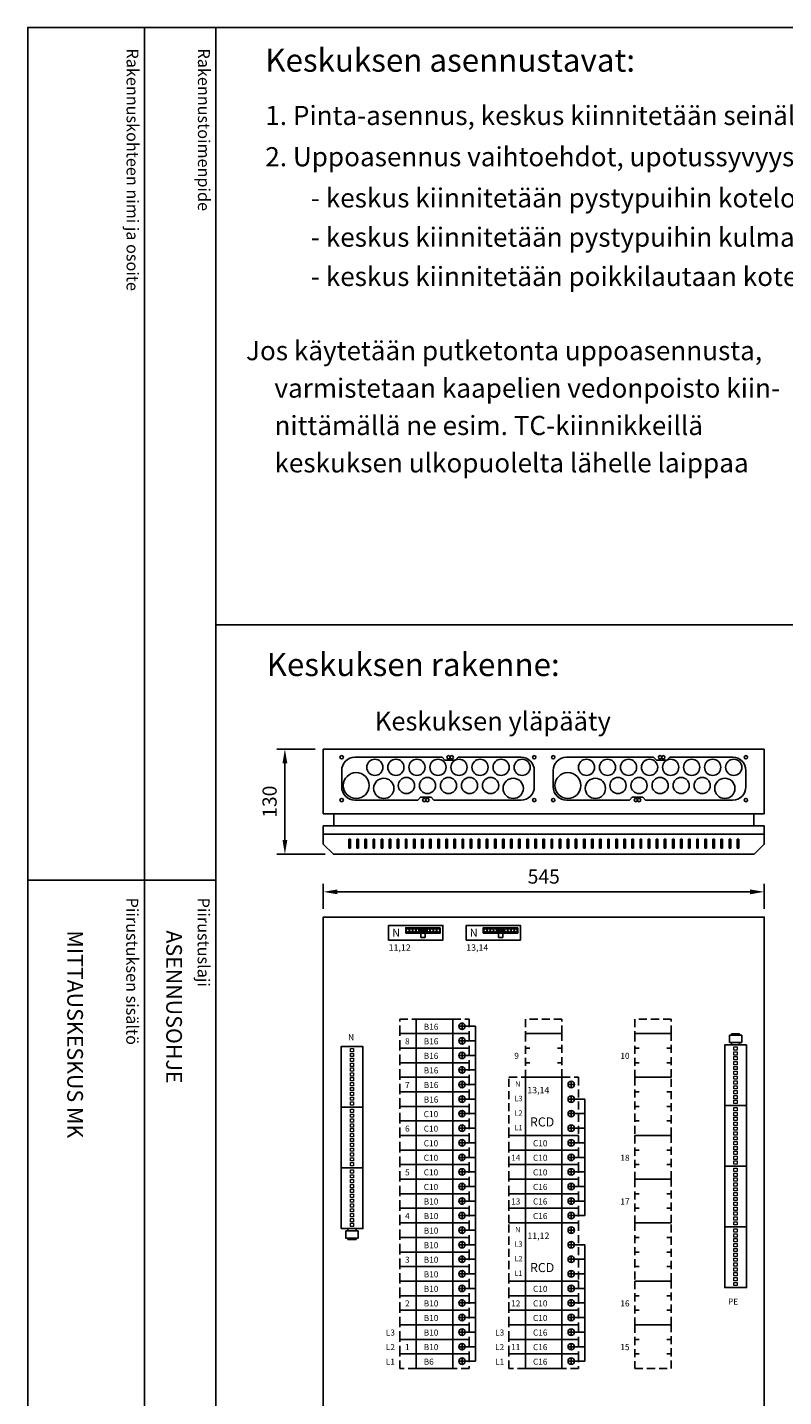
# Model space of a CAD drawing. Extents: x 0 to 7438, y -2516 to 3483.
# Drawn here: x 4996 to 5931, y 1791 to 3483 of the extents above; entities that cross this region are included whole.
import ezdxf

# ---------------------------------------------------------------- set-up
doc = ezdxf.new("R2010")
doc.units = 0
doc.header["$LTSCALE"] = 40
doc.header["$MEASUREMENT"] = 0
doc.linetypes.add('HIDDEN', pattern=[0.375, 0.25, -0.125])
doc.layers.get('0').update_dxf_attribs({"linetype": 'CONTINUOUS'})
doc.layers.get('DEFPOINTS').update_dxf_attribs({"linetype": 'CONTINUOUS'})
for name, color, linetype in [('EHYTV1', 1, 'CONTINUOUS'), ('EHYTV5', 5, 'CONTINUOUS'), ('KATKOV1', 1, 'HIDDEN'), ('TEXT15', 1, 'CONTINUOUS'), ('TEXT25', 3, 'CONTINUOUS'), ('TEXT35', 3, 'CONTINUOUS')]:
    doc.layers.add(name, color=color, linetype=linetype)
doc.styles.add('ROMANS', font='romans')
doc.styles.get("Standard").update_dxf_attribs({"font": 'fiso'})
doc.dimstyles.get("Standard").update_dxf_attribs({"dimtxt": 0.18, "dimasz": 0.18, "dimexe": 0.18, "dimexo": 0.0625, "dimgap": 0.09, "dimtad": 0, "dimtih": 1, "dimtoh": 1, "dimdec": 4, "dimzin": 0, "dimdsep": 46, "dimtxsty": 'Standard', "dimcen": 0.09, "dimadec": 0, "dimazin": 0, "dimtfac": 1, "dimtdec": 4, "dimtofl": 0, "dimtmove": 0, "dimatfit": 3, "dimfxl": 0, "dimtolj": 1, "dimtzin": 0, "dimarcsym": 0})

# ---------------------------------------------------------------- blocks, each defined once
blk = doc.blocks.new('Otsikko_RK')
at = {"layer": 'TEXT35', "style": 'ROMANS'}
for tag, p in [('OSOITE', (13.9, 3435.3)), ('NIMI', (48.9, 3435.3)), ('KOHDE', (83.9, 3435.3)), ('TOIMENPIDE', (171.2, 3435.3)), ('PIIRUSTUS', (48.9, 2367.4)), ('PIIRUSTUSLAJI', (171.2, 2367.4)), ('KOODI', (12.7, 1393.6)), ('PVM', (201, 1313.6)), ('TARKASTAJA', (79.2, 1303.6)), ('TEKI', (117, 1303.6)), ('MUUTOS', (156.9, 1303.6)), ('PIIRUSTUS', (48.9, 496.4)), ('MITTAKAAVA', (165.2, 496.7)), ('LEHTI', (165.2, 234.6)), ('LEHDISTÄ', (165.2, 82.2))]:
    blk.add_attdef(tag, p, '', height=19.4, rotation=270, dxfattribs=at)
blk = doc.blocks.new('*D31')
at = {"layer": 'DEFPOINTS', "color": 0}
for p in [(5906.6, 2415), (5361.6, 2383.8), (5906.6, 2383.8)]:
    blk.add_point(p, dxfattribs=at)
at = {"layer": 'EHYTV1', "color": 0, "lineweight": -2}
for p, q in [((5361.6, 2393.8), (5361.6, 2425)), ((5906.6, 2393.8), (5906.6, 2425)), ((5379.1, 2415), (5889.1, 2415))]:
    blk.add_line(p, q, dxfattribs=at)
at = {"layer": 'EHYTV1', "color": 0}
for points in [[(5379.1, 2417.9), (5379.1, 2412), (5361.6, 2415)], [(5889.1, 2417.9), (5889.1, 2412), (5906.6, 2415)]]:
    blk.add_solid(points, dxfattribs=at)
at = {"layer": 'EHYTV1', "color": 0, "insert": (5634.1, 2433.9), "char_height": 17.5, "attachment_point": 5}
blk.add_mtext('\\A1;545', dxfattribs=at)
blk = doc.blocks.new('*D34')
at = {"layer": 'DEFPOINTS', "color": 0}
for p in [(5361.6, 2591.4), (5314.2, 2461.4), (5374.1, 2461.4)]:
    blk.add_point(p, dxfattribs=at)
at = {"layer": 'EHYTV1', "color": 0, "lineweight": -2}
for p, q in [((5351.6, 2591.4), (5304.2, 2591.4)), ((5314.2, 2573.9), (5314.2, 2478.9)), ((5364.1, 2461.4), (5304.2, 2461.4))]:
    blk.add_line(p, q, dxfattribs=at)
at = {"layer": 'EHYTV1', "color": 0}
for points in [[(5311.3, 2573.9), (5317.2, 2573.9), (5314.2, 2591.4)], [(5311.3, 2478.9), (5317.2, 2478.9), (5314.2, 2461.4)]]:
    blk.add_solid(points, dxfattribs=at)
at = {"layer": 'EHYTV1', "color": 0, "insert": (5295.3, 2526.4), "char_height": 17.5, "attachment_point": 5, "rotation": 90}
blk.add_mtext('\\A1;130', dxfattribs=at)
blk = doc.blocks.new('Johdonsuoja_1-napainen')
at = {"layer": 'EHYTV1'}
for p, q in [((-11.8, 9), (-6.2, 9)), ((-9, 11.8), (-9, 6.2))]:
    blk.add_line(p, q, dxfattribs=at)
blk.add_lwpolyline([(-20.5, 18), (-65.5, 18), (-65.5, 0), (-20.5, 0)], close=True, dxfattribs=at)
blk.add_circle((-9, 9), 4, dxfattribs=at)
at = {"layer": 'KATKOV1'}
for p, q in [((-86, 0), (-86, 18)), ((-86, 18), (-65.5, 18)), ((-20.5, 18), (0, 18)), ((0, 18), (0, 0)), ((0, 0), (-20.5, 0)), ((-65.5, 0), (-86, 0))]:
    blk.add_line(p, q, dxfattribs=at)
blk = doc.blocks.new('KKVB40-30_pysty')
at = {"layer": 'EHYTV1'}
for p, q in [((8.7, 63), (14.3, 63)), ((11.5, 65.8), (11.5, 60.2)), ((8.7, 45), (14.3, 45)), ((11.5, 47.8), (11.5, 42.2)), ((8.7, 27), (14.3, 27)), ((11.5, 29.8), (11.5, 24.2)), ((8.7, 9), (14.3, 9)), ((11.5, 11.8), (11.5, 6.2))]:
    blk.add_line(p, q, dxfattribs=at)
blk.add_lwpolyline([(0, 72), (-45, 72), (-45, 0), (0, 0)], close=True, dxfattribs=at)
for centre in [(11.5, 63), (11.5, 45), (11.5, 27), (11.5, 9)]:
    blk.add_circle(centre, 4, dxfattribs=at)
at = {"layer": 'KATKOV1'}
for p, q in [((-65.5, 0), (-65.5, 72)), ((-65.5, 72), (-45, 72)), ((0, 72), (20.5, 72)), ((20.5, 72), (20.5, 0)), ((20.5, 0), (0, 0)), ((-45, 0), (-65.5, 0))]:
    blk.add_line(p, q, dxfattribs=at)
at = {"layer": 'EHYTV1', "style": 'ROMANS'}
for s, height, p in [('N', 6.67, (-57.9, 60.4)), ('L3', 6.67, (-58.7, 42.4)), ('L2', 6.67, (-58.7, 24.4)), ('RCD', 11.21, (-39.5, 11.2)), ('L1', 6.67, (-58.7, 6.4))]:
    blk.add_text(s, height=height, dxfattribs=at).set_placement(p)
blk = doc.blocks.new('riviliitin_wago')
blk.add_lwpolyline([(0, 27), (75, 27), (75, 0), (0, 0)], close=True)
at = {"lineweight": 15}
for points in [[(2.5, 15.5), (6.5, 15.5), (6.5, 11.5), (2.5, 11.5)], [(8.5, 15.5), (12.5, 15.5), (12.5, 11.5), (8.5, 11.5)], [(14.5, 15.5), (18.5, 15.5), (18.5, 11.5), (14.5, 11.5)], [(20.5, 15.5), (24.5, 15.5), (24.5, 11.5), (20.5, 11.5)], [(26.5, 15.5), (30.5, 15.5), (30.5, 11.5), (26.5, 11.5)], [(32.5, 15.5), (36.5, 15.5), (36.5, 11.5), (32.5, 11.5)], [(38.5, 15.5), (42.5, 15.5), (42.5, 11.5), (38.5, 11.5)], [(44.5, 15.5), (48.5, 15.5), (48.5, 11.5), (44.5, 11.5)], [(50.5, 15.5), (54.5, 15.5), (54.5, 11.5), (50.5, 11.5)], [(56.5, 15.5), (60.5, 15.5), (60.5, 11.5), (56.5, 11.5)], [(62.5, 15.5), (66.5, 15.5), (66.5, 11.5), (62.5, 11.5)], [(68.5, 15.5), (72.5, 15.5), (72.5, 11.5), (68.5, 11.5)]]:
    blk.add_lwpolyline(points, close=True, dxfattribs=at)

msp = doc.modelspace()

# ---------------------------------------------------------------- linework, layer by layer
at = {"layer": 'EHYTV1'}
for p, q in [((5140.7, 3483.5), (5140.7, 1062)), ((5228.9, 3483.5), (5228.9, 0)), ((5229.3, 2745.1), (6313.4, 2745.1)), ((5395.1, 2480.1), (5393.1, 2480.1)), ((5393.1, 2480.1), (5393.1, 2468.9)), ((5395.1, 2468.9), (5395.1, 2480.1)), ((5405.1, 2480.1), (5403.1, 2480.1)), ((5403.1, 2480.1), (5403.1, 2468.9)), ((5405.1, 2468.9), (5405.1, 2480.1)), ((5415.1, 2480.1), (5413.1, 2480.1)), ((5413.1, 2480.1), (5413.1, 2468.9)), ((5415.1, 2468.9), (5415.1, 2480.1)), ((5425.1, 2480.1), (5423.1, 2480.1)), ((5423.1, 2480.1), (5423.1, 2468.9)), ((5425.1, 2468.9), (5425.1, 2480.1)), ((5435.1, 2480.1), (5433.1, 2480.1)), ((5433.1, 2480.1), (5433.1, 2468.9)), ((5435.1, 2468.9), (5435.1, 2480.1)), ((5445.1, 2480.1), (5443.1, 2480.1)), ((5443.1, 2480.1), (5443.1, 2468.9)), ((5445.1, 2468.9), (5445.1, 2480.1)), ((5455.1, 2480.1), (5453.1, 2480.1)), ((5453.1, 2480.1), (5453.1, 2468.9)), ((5455.1, 2468.9), (5455.1, 2480.1)), ((5465.1, 2480.1), (5463.1, 2480.1)), ((5463.1, 2480.1), (5463.1, 2468.9)), ((5465.1, 2468.9), (5465.1, 2480.1)), ((5475.1, 2480.1), (5473.1, 2480.1)), ((5473.1, 2480.1), (5473.1, 2468.9)), ((5475.1, 2468.9), (5475.1, 2480.1)), ((5483.1, 2480.1), (5483.1, 2468.9)), ((5485.1, 2480.1), (5483.1, 2480.1)), ((5485.1, 2468.9), (5485.1, 2480.1)), ((5495.1, 2480.1), (5493.1, 2480.1)), ((5493.1, 2480.1), (5493.1, 2468.9)), ((5495.1, 2468.9), (5495.1, 2480.1)), ((5505.1, 2480.1), (5503.1, 2480.1)), ((5503.1, 2480.1), (5503.1, 2468.9)), ((5505.1, 2468.9), (5505.1, 2480.1)), ((5515.1, 2480.1), (5513.1, 2480.1)), ((5513.1, 2480.1), (5513.1, 2468.9)), ((5515.1, 2468.9), (5515.1, 2480.1)), ((5525.1, 2480.1), (5523.1, 2480.1)), ((5523.1, 2480.1), (5523.1, 2468.9)), ((5525.1, 2468.9), (5525.1, 2480.1)), ((5535.1, 2480.1), (5533.1, 2480.1)), ((5533.1, 2480.1), (5533.1, 2468.9)), ((5535.1, 2468.9), (5535.1, 2480.1)), ((5545.1, 2480.1), (5543.1, 2480.1)), ((5543.1, 2480.1), (5543.1, 2468.9)), ((5545.1, 2468.9), (5545.1, 2480.1)), ((5555.1, 2480.1), (5553.1, 2480.1)), ((5553.1, 2480.1), (5553.1, 2468.9)), ((5555.1, 2468.9), (5555.1, 2480.1)), ((5565.1, 2480.1), (5563.1, 2480.1)), ((5563.1, 2480.1), (5563.1, 2468.9)), ((5565.1, 2468.9), (5565.1, 2480.1)), ((5575.1, 2480.1), (5573.1, 2480.1)), ((5573.1, 2480.1), (5573.1, 2468.9)), ((5575.1, 2468.9), (5575.1, 2480.1)), ((5585.1, 2480.1), (5583.1, 2480.1)), ((5583.1, 2480.1), (5583.1, 2468.9)), ((5585.1, 2468.9), (5585.1, 2480.1)), ((5595.1, 2480.1), (5593.1, 2480.1)), ((5593.1, 2480.1), (5593.1, 2468.9)), ((5595.1, 2468.9), (5595.1, 2480.1)), ((5605.1, 2480.1), (5603.1, 2480.1)), ((5603.1, 2480.1), (5603.1, 2468.9)), ((5605.1, 2468.9), (5605.1, 2480.1)), ((5613.1, 2480.1), (5613.1, 2468.9)), ((5615.1, 2480.1), (5613.1, 2480.1)), ((5615.1, 2468.9), (5615.1, 2480.1)), ((5625.1, 2480.1), (5623.1, 2480.1)), ((5623.1, 2480.1), (5623.1, 2468.9)), ((5625.1, 2468.9), (5625.1, 2480.1)), ((5635.1, 2480.1), (5633.1, 2480.1)), ((5633.1, 2480.1), (5633.1, 2468.9)), ((5635.1, 2468.9), (5635.1, 2480.1)), ((5645.1, 2480.1), (5643.1, 2480.1)), ((5643.1, 2480.1), (5643.1, 2468.9)), ((5645.1, 2468.9), (5645.1, 2480.1)), ((5655.1, 2480.1), (5653.1, 2480.1)), ((5653.1, 2480.1), (5653.1, 2468.9)), ((5655.1, 2468.9), (5655.1, 2480.1)), ((5665.1, 2480.1), (5663.1, 2480.1)), ((5663.1, 2480.1), (5663.1, 2468.9)), ((5665.1, 2468.9), (5665.1, 2480.1)), ((5675.1, 2480.1), (5673.1, 2480.1)), ((5673.1, 2480.1), (5673.1, 2468.9)), ((5675.1, 2468.9), (5675.1, 2480.1)), ((5685.1, 2480.1), (5683.1, 2480.1)), ((5683.1, 2480.1), (5683.1, 2468.9)), ((5685.1, 2468.9), (5685.1, 2480.1)), ((5695.1, 2480.1), (5693.1, 2480.1)), ((5693.1, 2480.1), (5693.1, 2468.9)), ((5695.1, 2468.9), (5695.1, 2480.1)), ((5705.1, 2480.1), (5703.1, 2480.1)), ((5703.1, 2480.1), (5703.1, 2468.9)), ((5705.1, 2468.9), (5705.1, 2480.1)), ((5715.1, 2480.1), (5713.1, 2480.1)), ((5713.1, 2480.1), (5713.1, 2468.9)), ((5715.1, 2468.9), (5715.1, 2480.1)), ((5725.1, 2480.1), (5723.1, 2480.1)), ((5723.1, 2480.1), (5723.1, 2468.9)), ((5725.1, 2468.9), (5725.1, 2480.1)), ((5735.1, 2480.1), (5733.1, 2480.1)), ((5733.1, 2480.1), (5733.1, 2468.9)), ((5735.1, 2468.9), (5735.1, 2480.1)), ((5745.1, 2480.1), (5743.1, 2480.1)), ((5743.1, 2480.1), (5743.1, 2468.9)), ((5745.1, 2468.9), (5745.1, 2480.1)), ((5755.1, 2480.1), (5753.1, 2480.1)), ((5753.1, 2480.1), (5753.1, 2468.9)), ((5755.1, 2468.9), (5755.1, 2480.1)), ((5765.1, 2480.1), (5763.1, 2480.1)), ((5763.1, 2480.1), (5763.1, 2468.9)), ((5765.1, 2468.9), (5765.1, 2480.1)), ((5775.1, 2480.1), (5773.1, 2480.1)), ((5773.1, 2480.1), (5773.1, 2468.9)), ((5775.1, 2468.9), (5775.1, 2480.1)), ((5785.1, 2480.1), (5783.1, 2480.1)), ((5783.1, 2480.1), (5783.1, 2468.9)), ((5785.1, 2468.9), (5785.1, 2480.1)), ((5795.1, 2480.1), (5793.1, 2480.1)), ((5793.1, 2480.1), (5793.1, 2468.9)), ((5795.1, 2468.9), (5795.1, 2480.1)), ((5803.1, 2480.1), (5803.1, 2468.9)), ((5805.1, 2480.1), (5803.1, 2480.1)), ((5805.1, 2468.9), (5805.1, 2480.1)), ((5815.1, 2480.1), (5813.1, 2480.1)), ((5813.1, 2480.1), (5813.1, 2468.9)), ((5815.1, 2468.9), (5815.1, 2480.1)), ((5825.1, 2480.1), (5823.1, 2480.1)), ((5823.1, 2480.1), (5823.1, 2468.9)), ((5825.1, 2468.9), (5825.1, 2480.1)), ((5835.1, 2480.1), (5833.1, 2480.1)), ((5833.1, 2480.1), (5833.1, 2468.9)), ((5835.1, 2468.9), (5835.1, 2480.1)), ((5845.1, 2480.1), (5843.1, 2480.1)), ((5843.1, 2480.1), (5843.1, 2468.9)), ((5845.1, 2468.9), (5845.1, 2480.1)), ((5855.1, 2480.1), (5853.1, 2480.1)), ((5853.1, 2480.1), (5853.1, 2468.9)), ((5855.1, 2468.9), (5855.1, 2480.1)), ((5865.1, 2480.1), (5863.1, 2480.1)), ((5863.1, 2480.1), (5863.1, 2468.9)), ((5865.1, 2468.9), (5865.1, 2480.1)), ((5875.1, 2480.1), (5873.1, 2480.1)), ((5873.1, 2480.1), (5873.1, 2468.9)), ((5875.1, 2468.9), (5875.1, 2480.1)), ((5393.1, 2468.9), (5395.1, 2468.9)), ((5403.1, 2468.9), (5405.1, 2468.9)), ((5413.1, 2468.9), (5415.1, 2468.9)), ((5423.1, 2468.9), (5425.1, 2468.9)), ((5433.1, 2468.9), (5435.1, 2468.9)), ((5443.1, 2468.9), (5445.1, 2468.9)), ((5453.1, 2468.9), (5455.1, 2468.9)), ((5463.1, 2468.9), (5465.1, 2468.9)), ((5473.1, 2468.9), (5475.1, 2468.9)), ((5483.1, 2468.9), (5485.1, 2468.9)), ((5493.1, 2468.9), (5495.1, 2468.9)), ((5503.1, 2468.9), (5505.1, 2468.9)), ((5513.1, 2468.9), (5515.1, 2468.9)), ((5523.1, 2468.9), (5525.1, 2468.9)), ((5533.1, 2468.9), (5535.1, 2468.9)), ((5543.1, 2468.9), (5545.1, 2468.9)), ((5553.1, 2468.9), (5555.1, 2468.9)), ((5563.1, 2468.9), (5565.1, 2468.9)), ((5573.1, 2468.9), (5575.1, 2468.9)), ((5583.1, 2468.9), (5585.1, 2468.9)), ((5593.1, 2468.9), (5595.1, 2468.9)), ((5603.1, 2468.9), (5605.1, 2468.9)), ((5613.1, 2468.9), (5615.1, 2468.9)), ((5623.1, 2468.9), (5625.1, 2468.9)), ((5633.1, 2468.9), (5635.1, 2468.9)), ((5643.1, 2468.9), (5645.1, 2468.9)), ((5653.1, 2468.9), (5655.1, 2468.9)), ((5663.1, 2468.9), (5665.1, 2468.9)), ((5673.1, 2468.9), (5675.1, 2468.9)), ((5683.1, 2468.9), (5685.1, 2468.9)), ((5693.1, 2468.9), (5695.1, 2468.9)), ((5703.1, 2468.9), (5705.1, 2468.9)), ((5713.1, 2468.9), (5715.1, 2468.9)), ((5723.1, 2468.9), (5725.1, 2468.9)), ((5733.1, 2468.9), (5735.1, 2468.9)), ((5743.1, 2468.9), (5745.1, 2468.9)), ((5753.1, 2468.9), (5755.1, 2468.9)), ((5763.1, 2468.9), (5765.1, 2468.9)), ((5773.1, 2468.9), (5775.1, 2468.9)), ((5783.1, 2468.9), (5785.1, 2468.9)), ((5793.1, 2468.9), (5795.1, 2468.9)), ((5803.1, 2468.9), (5805.1, 2468.9)), ((5813.1, 2468.9), (5815.1, 2468.9)), ((5823.1, 2468.9), (5825.1, 2468.9)), ((5833.1, 2468.9), (5835.1, 2468.9)), ((5843.1, 2468.9), (5845.1, 2468.9)), ((5853.1, 2468.9), (5855.1, 2468.9)), ((5863.1, 2468.9), (5865.1, 2468.9)), ((5873.1, 2468.9), (5875.1, 2468.9)), ((4996, 2429.4), (5228.5, 2429.4)), ((5537.1, 2248.8), (5549.7, 2248.8)), ((5537.1, 2248.8), (5549.7, 2248.8)), ((5549.7, 1834.8), (5549.7, 2248.8)), ((5866.2, 2239.4), (5866.2, 2237.8)), ((5866.2, 2239.4), (5876.2, 2239.4)), ((5876.2, 2239.4), (5876.2, 2237.8)), ((5537.1, 2230.8), (5549.7, 2230.8)), ((5878.7, 2225.8), (5863.7, 2225.8)), ((5863.7, 2225.8), (5878.7, 2225.8)), ((5866.2, 2228.8), (5866.2, 2225.8)), ((5876.2, 2228.8), (5876.2, 2225.8)), ((5537.1, 2212.8), (5549.7, 2212.8)), ((5537.1, 2194.8), (5549.7, 2194.8)), ((5537.1, 2176.8), (5549.7, 2176.8)), ((5537.1, 2158.8), (5549.7, 2158.8)), ((5672.1, 2158.8), (5684.7, 2158.8)), ((5684.7, 2014.8), (5684.7, 2158.8)), ((5537.1, 2140.8), (5549.7, 2140.8)), ((5672.1, 2140.8), (5684.7, 2140.8)), ((5537.1, 2122.8), (5549.7, 2122.8)), ((5672.1, 2122.8), (5684.7, 2122.8)), ((5537.1, 2104.8), (5549.7, 2104.8)), ((5672.1, 2104.8), (5684.7, 2104.8)), ((5537.1, 2086.8), (5549.7, 2086.8)), ((5672.1, 2086.8), (5684.7, 2086.8)), ((5537.1, 2068.8), (5549.7, 2068.8)), ((5672.1, 2068.8), (5684.7, 2068.8)), ((5537.1, 2050.8), (5549.7, 2050.8)), ((5672.1, 2050.8), (5684.7, 2050.8)), ((5857.7, 2000.8), (5857.7, 2056.9)), ((5537.1, 2032.8), (5549.7, 2032.8)), ((5672.1, 2032.8), (5684.7, 2032.8)), ((5537.1, 2014.8), (5549.7, 2014.8)), ((5672.1, 2014.8), (5684.7, 2014.8)), ((5389.6, 1998.8), (5404.6, 1998.8)), ((5404.6, 1998.8), (5389.6, 1998.8)), ((5392.1, 1995.8), (5392.1, 1998.8)), ((5402.1, 1995.8), (5402.1, 1998.8)), ((5392.1, 1985.2), (5392.1, 1986.8)), ((5402.1, 1985.2), (5392.1, 1985.2)), ((5402.1, 1985.2), (5402.1, 1986.8)), ((5537.1, 1996.8), (5549.7, 1996.8)), ((5537.1, 1978.8), (5549.7, 1978.8)), ((5672.1, 1978.8), (5684.7, 1978.8)), ((5684.7, 1834.8), (5684.7, 1978.8)), ((5537.1, 1960.8), (5549.7, 1960.8)), ((5672.1, 1960.8), (5684.7, 1960.8)), ((5537.1, 1942.8), (5549.7, 1942.8)), ((5672.1, 1942.8), (5684.7, 1942.8)), ((5537.1, 1924.8), (5549.7, 1924.8)), ((5672.1, 1924.8), (5684.7, 1924.8)), ((5537.1, 1906.8), (5549.7, 1906.8)), ((5672.1, 1906.8), (5684.7, 1906.8)), ((5537.1, 1888.8), (5549.7, 1888.8)), ((5672.1, 1888.8), (5684.7, 1888.8)), ((5537.1, 1870.8), (5549.7, 1870.8)), ((5672.1, 1870.8), (5684.7, 1870.8)), ((5537.1, 1852.8), (5549.7, 1852.8)), ((5672.1, 1852.8), (5684.7, 1852.8)), ((5537.1, 1834.8), (5549.7, 1834.8)), ((5672.1, 1834.8), (5684.7, 1834.8))]:
    msp.add_line(p, q, dxfattribs=at)
at = {"layer": 'EHYTV1', "linetype": 'Continuous'}
for p, q in [((5482.1, 2369.3), (5482.1, 2358.4)), ((5487.7, 2358.4), (5482.1, 2358.4)), ((5487.7, 2369.3), (5487.7, 2358.4)), ((5578, 2369.3), (5578, 2358.4)), ((5583.6, 2358.4), (5578, 2358.4)), ((5583.6, 2369.3), (5583.6, 2358.4))]:
    msp.add_line(p, q, dxfattribs=at)
at = {"layer": 'EHYTV1'}
for points in [[(7437.8, 3483.5), (7437.8, 0), (4996.4, 0), (4996.4, 3483.5)], [(5863.7, 2237.8), (5863.7, 2228.8), (5878.7, 2228.8), (5878.7, 2237.8)], [(5404.6, 1986.8), (5404.6, 1995.8), (5389.6, 1995.8), (5389.6, 1986.8)]]:
    msp.add_lwpolyline(points, close=True, dxfattribs=at)
for points in [[(5481.9, 2531.9), (5478.4, 2528.4), (5400.6, 2528.4, -0.414214), (5384.4, 2544.6), (5384.4, 2565.1, -0.414214), (5400.6, 2581.4), (5508.4, 2581.4), (5511.9, 2577.9), (5524.9, 2577.9), (5528.4, 2581.4), (5606.1, 2581.4, -0.414214), (5622.4, 2565.1), (5622.4, 2544.6, -0.414214), (5606.1, 2528.4), (5498.4, 2528.4), (5494.9, 2531.9), (5481.9, 2531.9)], [(5743.4, 2531.9), (5739.9, 2528.4), (5662.2, 2528.4, -0.414214), (5645.9, 2544.6), (5645.9, 2565.1, -0.414214), (5662.2, 2581.4), (5769.9, 2581.4), (5773.4, 2577.9), (5786.4, 2577.9), (5789.9, 2581.4), (5867.7, 2581.4, -0.414214), (5883.9, 2565.1), (5883.9, 2544.6, -0.414214), (5867.7, 2528.4), (5759.9, 2528.4), (5756.4, 2531.9), (5743.4, 2531.9)]]:
    msp.add_lwpolyline(points, format="xyb", dxfattribs=at)
at = {"layer": 'EHYTV1', "linetype": 'Continuous'}
for points in [[(5442.4, 2355.4), (5509.4, 2355.4), (5509.4, 2373.4), (5442.4, 2373.4)], [(5484.5, 2370.6), (5463.5, 2370.6), (5463.5, 2364.1), (5484.5, 2364.1)], [(5506.2, 2370.6), (5485.2, 2370.6), (5485.2, 2364.1), (5506.2, 2364.1)], [(5538.3, 2355.4), (5605.3, 2355.4), (5605.3, 2373.4), (5538.3, 2373.4)], [(5580.4, 2370.6), (5559.4, 2370.6), (5559.4, 2364.1), (5580.4, 2364.1)], [(5602, 2370.6), (5581, 2370.6), (5581, 2364.1), (5602, 2364.1)]]:
    msp.add_lwpolyline(points, close=True, dxfattribs=at)
at = {"layer": 'EHYTV1'}
for centre, radius in [((5384.4, 2581.4), 2.1), ((5425.4, 2568.9), 10), ((5451.4, 2568.9), 10), ((5477.4, 2568.9), 10), ((5503.4, 2568.9), 10), ((5516.4, 2581.4), 2), ((5520.4, 2581.4), 2), ((5529.4, 2568.9), 10), ((5555.4, 2568.9), 10), ((5581.4, 2568.9), 10), ((5607.4, 2568.9), 10), ((5622.4, 2581.4), 2.1), ((5645.9, 2581.4), 2.1), ((5686.9, 2568.9), 10), ((5712.9, 2568.9), 10), ((5738.9, 2568.9), 10), ((5764.9, 2568.9), 10), ((5777.9, 2581.4), 2), ((5781.9, 2581.4), 2), ((5790.9, 2568.9), 10), ((5816.9, 2568.9), 10), ((5842.9, 2568.9), 10), ((5868.9, 2568.9), 10), ((5883.9, 2581.4), 2.1), ((5402.4, 2546.4), 16), ((5464.4, 2546.4), 10), ((5490.4, 2546.4), 10), ((5516.4, 2546.4), 10), ((5542.4, 2546.4), 10), ((5568.4, 2546.4), 10), ((5663.9, 2546.4), 16), ((5725.9, 2546.4), 10), ((5751.9, 2546.4), 10), ((5777.9, 2546.4), 10), ((5803.9, 2546.4), 10), ((5829.9, 2546.4), 10), ((5436.4, 2542.9), 12.5), ((5596.4, 2542.9), 12.5), ((5697.9, 2542.9), 12.5), ((5857.9, 2542.9), 12.5), ((5384.4, 2528.4), 2.1), ((5486.4, 2528.4), 2), ((5490.4, 2528.4), 2), ((5622.4, 2528.4), 2), ((5645.9, 2528.4), 2.1), ((5747.9, 2528.4), 2), ((5751.9, 2528.4), 2), ((5883.9, 2528.4), 2)]:
    msp.add_circle(centre, radius, dxfattribs=at)
at = {"layer": 'EHYTV1', "linetype": 'Continuous'}
for centre in [(5466.1, 2367.3), (5470.1, 2367.3), (5474.1, 2367.3), (5478.1, 2367.3), (5482.1, 2367.3), (5487.7, 2367.3), (5491.7, 2367.3), (5495.7, 2367.3), (5499.7, 2367.3), (5503.7, 2367.3), (5562, 2367.3), (5566, 2367.3), (5570, 2367.3), (5574, 2367.3), (5578, 2367.3), (5583.6, 2367.3), (5587.6, 2367.3), (5591.6, 2367.3), (5595.6, 2367.3), (5599.6, 2367.3)]:
    msp.add_circle(centre, 2, dxfattribs=at)
at = {"layer": 'EHYTV5'}
for p, q in [((5906.6, 2591.4), (5361.6, 2591.4)), ((5361.6, 2591.4), (5361.6, 2511.4)), ((5906.6, 2591.4), (5906.6, 2511.4)), ((5906.6, 2511.4), (5361.6, 2511.4)), ((5374.6, 2511.4), (5374.6, 2496.4)), ((5893.6, 2511.4), (5893.6, 2496.4))]:
    msp.add_line(p, q, dxfattribs=at)
at = {"layer": 'EHYTV5', "linetype": 'Continuous'}
for p, q in [((5361.6, 2496.4), (5906.6, 2496.4)), ((5361.6, 2496.4), (5361.6, 2486.4)), ((5906.6, 2486.4), (5906.6, 2496.4))]:
    msp.add_line(p, q, dxfattribs=at)
at = {"layer": 'EHYTV5'}
for points in [[(5361.6, 2473.9), (5361.6, 2486.4), (5906.6, 2486.4), (5906.6, 2473.9), (5894.1, 2461.4), (5374.1, 2461.4)], [(5906.6, 1483.8), (5906.6, 2383.8), (5361.6, 2383.8), (5361.6, 1483.8)]]:
    msp.add_lwpolyline(points, close=True, dxfattribs=at)
at = {"layer": 'KATKOV1'}
for p, q in [((5611.6, 2221.8), (5617, 2221.8)), ((5656.6, 2221.8), (5651.3, 2221.8)), ((5746.6, 2221.8), (5752, 2221.8)), ((5791.6, 2221.8), (5786.3, 2221.8)), ((5611.6, 2203.8), (5617, 2203.8)), ((5656.6, 2203.8), (5651.3, 2203.8)), ((5746.6, 2203.8), (5752, 2203.8)), ((5791.6, 2203.8), (5786.3, 2203.8)), ((5746.6, 2167.8), (5752, 2167.8)), ((5791.6, 2167.8), (5786.3, 2167.8)), ((5746.6, 2149.8), (5752, 2149.8)), ((5791.6, 2149.8), (5786.3, 2149.8)), ((5746.6, 2131.8), (5752, 2131.8)), ((5791.6, 2131.8), (5786.3, 2131.8)), ((5746.6, 2095.8), (5752, 2095.8)), ((5791.6, 2095.8), (5786.3, 2095.8)), ((5746.6, 2077.8), (5752, 2077.8)), ((5791.6, 2077.8), (5786.3, 2077.8)), ((5746.6, 2041.8), (5752, 2041.8)), ((5791.6, 2041.8), (5786.3, 2041.8)), ((5746.6, 2023.8), (5752, 2023.8)), ((5791.6, 2023.8), (5786.3, 2023.8)), ((5746.6, 1987.8), (5752, 1987.8)), ((5791.6, 1987.8), (5786.3, 1987.8)), ((5746.6, 1969.8), (5752, 1969.8)), ((5791.6, 1969.8), (5786.3, 1969.8)), ((5746.6, 1951.8), (5752, 1951.8)), ((5791.6, 1951.8), (5786.3, 1951.8)), ((5746.6, 1915.8), (5752, 1915.8)), ((5791.6, 1915.8), (5786.3, 1915.8)), ((5746.6, 1897.8), (5752, 1897.8)), ((5791.6, 1897.8), (5786.3, 1897.8)), ((5746.6, 1861.8), (5752, 1861.8)), ((5791.6, 1861.8), (5786.3, 1861.8)), ((5746.6, 1843.8), (5752, 1843.8)), ((5791.6, 1843.8), (5786.3, 1843.8))]:
    msp.add_line(p, q, dxfattribs=at)
for points in [[(5611.6, 2239.8), (5656.6, 2239.8), (5656.6, 2257.8), (5611.6, 2257.8)], [(5746.6, 2239.8), (5791.6, 2239.8), (5791.6, 2257.8), (5746.6, 2257.8)], [(5611.6, 2185.8), (5656.6, 2185.8), (5656.6, 2239.8), (5611.6, 2239.8)], [(5746.6, 2185.8), (5791.6, 2185.8), (5791.6, 2239.8), (5746.6, 2239.8)], [(5746.6, 2113.8), (5791.6, 2113.8), (5791.6, 2185.8), (5746.6, 2185.8)], [(5746.6, 2059.8), (5791.6, 2059.8), (5791.6, 2113.8), (5746.6, 2113.8)], [(5746.6, 2005.8), (5791.6, 2005.8), (5791.6, 2059.8), (5746.6, 2059.8)], [(5746.6, 1933.8), (5791.6, 1933.8), (5791.6, 2005.8), (5746.6, 2005.8)], [(5746.6, 1879.8), (5791.6, 1879.8), (5791.6, 1933.8), (5746.6, 1933.8)], [(5746.6, 1825.8), (5791.6, 1825.8), (5791.6, 1879.8), (5746.6, 1879.8)]]:
    msp.add_lwpolyline(points, close=True, dxfattribs=at)

# ---------------------------------------------------------------- block references
at = {"layer": 'EHYTV1', "linetype": 'Continuous'}
ref = msp.add_blockref('Otsikko_RK', (4996.4, 0), dxfattribs=at)
ref.add_attrib('PIIRUSTUSLAJI', 'ASENNUSOHJE', (5167.6, 2367.4), dxfattribs={"layer": 'TEXT35', "height": 19.409, "rotation": 270, "style": 'ROMANS'})
ref.add_attrib('PIIRUSTUS', 'MITTAUSKESKUS MK', (5045.3, 2367.4), dxfattribs={"layer": 'TEXT35', "height": 19.409, "rotation": 270, "style": 'ROMANS'})
at = {"layer": 'EHYTV1'}
for name, p in [('Johdonsuoja_1-napainen', (5542.1, 2239.8)), ('Johdonsuoja_1-napainen', (5542.1, 2221.8)), ('Johdonsuoja_1-napainen', (5542.1, 2203.8)), ('Johdonsuoja_1-napainen', (5542.1, 2185.8)), ('Johdonsuoja_1-napainen', (5542.1, 2167.8)), ('KKVB40-30_pysty', (5656.6, 2113.8)), ('Johdonsuoja_1-napainen', (5542.1, 2149.8)), ('Johdonsuoja_1-napainen', (5542.1, 2131.8)), ('Johdonsuoja_1-napainen', (5542.1, 2113.8)), ('Johdonsuoja_1-napainen', (5542.1, 2095.8)), ('Johdonsuoja_1-napainen', (5677.1, 2095.8)), ('Johdonsuoja_1-napainen', (5542.1, 2077.8)), ('Johdonsuoja_1-napainen', (5677.1, 2077.8)), ('Johdonsuoja_1-napainen', (5542.1, 2059.8)), ('Johdonsuoja_1-napainen', (5677.1, 2059.8)), ('Johdonsuoja_1-napainen', (5542.1, 2041.8)), ('Johdonsuoja_1-napainen', (5677.1, 2041.8)), ('Johdonsuoja_1-napainen', (5542.1, 2023.8)), ('Johdonsuoja_1-napainen', (5677.1, 2023.8)), ('Johdonsuoja_1-napainen', (5542.1, 2005.8)), ('Johdonsuoja_1-napainen', (5677.1, 2005.8)), ('Johdonsuoja_1-napainen', (5542.1, 1987.8)), ('KKVB40-30_pysty', (5656.6, 1933.8)), ('Johdonsuoja_1-napainen', (5542.1, 1969.8)), ('Johdonsuoja_1-napainen', (5542.1, 1951.8)), ('Johdonsuoja_1-napainen', (5542.1, 1933.8)), ('Johdonsuoja_1-napainen', (5542.1, 1915.8)), ('Johdonsuoja_1-napainen', (5677.1, 1915.8)), ('Johdonsuoja_1-napainen', (5542.1, 1897.8)), ('Johdonsuoja_1-napainen', (5677.1, 1897.8)), ('Johdonsuoja_1-napainen', (5542.1, 1879.8)), ('Johdonsuoja_1-napainen', (5677.1, 1879.8)), ('Johdonsuoja_1-napainen', (5542.1, 1861.8)), ('Johdonsuoja_1-napainen', (5677.1, 1861.8)), ('Johdonsuoja_1-napainen', (5542.1, 1843.8)), ('Johdonsuoja_1-napainen', (5677.1, 1843.8)), ('Johdonsuoja_1-napainen', (5542.1, 1825.8)), ('Johdonsuoja_1-napainen', (5677.1, 1825.8))]:
    msp.add_blockref(name, p, dxfattribs=at)
for p, rotation in [((5410.6, 2148.8), 90), ((5857.7, 2225.8), 270), ((5857.7, 2150.8), 270), ((5410.6, 2073.8), 90), ((5410.6, 1998.8), 90), ((5857.7, 2075.8), 270), ((5857.7, 2000.8), 270)]:
    msp.add_blockref('riviliitin_wago', p, dxfattribs=dict(at, rotation=rotation))

# ---------------------------------------------------------------- texts
at = {"layer": 'EHYTV1', "style": 'ROMANS'}
for p in [(5456.5, 2369.3), (5552.4, 2369.3)]:
    msp.add_text('N', height=9.8, rotation=180, dxfattribs=at).set_placement(p)
for s, height, p in [('11,12', 8, (5442.4, 2342.1)), ('13,14', 8, (5538.3, 2342.1)), ('B16', 7.5, (5485.8, 2244.5)), ('N', 7.5, (5392.3, 2231.6)), ('8', 7.5, (5462.7, 2226.5)), ('B16', 7.5, (5485.8, 2226.5)), ('B16', 7.5, (5485.8, 2208.5)), ('9', 7.5, (5597.7, 2208.5)), ('10', 7.5, (5728.8, 2208.5)), ('B16', 7.5, (5485.8, 2190.5)), ('7', 7.5, (5462.7, 2172.5)), ('B16', 7.5, (5485.8, 2172.5)), ('13,14', 8, (5613.8, 2165.9)), ('B16', 7.5, (5485.8, 2154.5)), ('C10', 7.5, (5485.8, 2136.5)), ('6', 7.5, (5462.7, 2118.5)), ('C10', 7.5, (5485.8, 2118.5)), ('C10', 7.5, (5485.8, 2100.5)), ('C10', 7.5, (5620.8, 2100.5)), ('C10', 7.5, (5485.8, 2082.5)), ('14', 7.5, (5593.8, 2082.5)), ('C10', 7.5, (5620.8, 2082.5)), ('18', 7.5, (5728.8, 2082.5)), ('5', 7.5, (5462.7, 2064.5)), ('C10', 7.5, (5485.8, 2064.5)), ('C10', 7.5, (5620.8, 2064.5)), ('C10', 7.5, (5485.8, 2046.5)), ('C16', 7.5, (5620.8, 2046.5)), ('B10', 7.5, (5485.8, 2028.5)), ('13', 7.5, (5593.8, 2028.5)), ('C16', 7.5, (5620.8, 2028.5)), ('17', 7.5, (5728.8, 2028.5)), ('4', 7.5, (5462.7, 2010.5)), ('B10', 7.5, (5485.8, 2010.5)), ('C16', 7.5, (5620.8, 2010.5)), ('B10', 7.5, (5485.8, 1992.5)), ('B10', 7.5, (5485.8, 1974.5)), ('11,12', 8, (5613.8, 1985.9)), ('3', 7.5, (5462.7, 1956.5)), ('B10', 7.5, (5485.8, 1956.5)), ('B10', 7.5, (5485.8, 1938.5)), ('B10', 7.5, (5485.8, 1920.5)), ('C10', 7.5, (5620.8, 1920.5)), ('2', 7.5, (5462.7, 1902.5)), ('B10', 7.5, (5485.8, 1902.5)), ('12', 7.5, (5593.8, 1902.5)), ('C10', 7.5, (5620.8, 1902.5)), ('16', 7.5, (5728.8, 1902.5)), ('PE', 7.5, (5861.8, 1904.8)), ('B10', 7.5, (5485.8, 1884.5)), ('C10', 7.5, (5620.8, 1884.5)), ('L3', 7.5, (5439, 1866.5)), ('B10', 7.5, (5485.8, 1866.5)), ('L3', 7.5, (5574, 1866.5)), ('C16', 7.5, (5620.8, 1866.5)), ('L2', 7.5, (5439, 1848.5)), ('1', 7.5, (5462.7, 1848.5)), ('B10', 7.5, (5485.8, 1848.5)), ('L2', 7.5, (5574, 1848.5)), ('11', 7.5, (5593.8, 1848.5)), ('C16', 7.5, (5620.8, 1848.5)), ('15', 7.5, (5728.8, 1848.5)), ('L1', 7.5, (5439, 1830.5)), ('B6', 7.5, (5485.8, 1830.5)), ('L1', 7.5, (5574, 1830.5)), ('C16', 7.5, (5620.8, 1830.5))]:
    msp.add_text(s, height=height, dxfattribs=at).set_placement(p)
at = {"layer": 'TEXT15', "style": 'ROMANS'}
for s, p in [('Rakennuskohteen nimi ja osoite', (5118.6, 3457.4)), ('Rakennustoimenpide', (5206.8, 3457.4)), ('Piirustuksen sisältö^J', (5118.2, 2407.8)), ('Piirustuslaji', (5206.4, 2407.8))]:
    msp.add_text(s, height=14.701, rotation=270, dxfattribs=at).set_placement(p)
at = {"layer": 'TEXT25', "style": 'ROMANS'}
for s, height, p in [('Keskuksen asennustavat:', 28.398, (5290, 3428.7)), ('Keskuksen rakenne:', 28.401, (5291.7, 2681.7))]:
    msp.add_text(s, height=height, dxfattribs=at).set_placement(p)
at = {"layer": 'TEXT35', "style": 'ROMANS'}
for s, height, p in [('1. Pinta-asennus, keskus kiinnitetään seinälle kotelon pohjassa olevista rei`istä', 23.665, (5290, 3362.8)), ('2. Uppoasennus vaihtoehdot, upotussyvyys noin 80 mm', 23.665, (5290, 3311.8)), ('- keskus kiinnitetään pystypuihin kotelon sivuissa olevista esirei`istä', 23.665, (5346.3, 3260.9)), ('- keskus kiinnitetään pystypuihin kulmakiinnikkeillä', 23.665, (5346.3, 3212.4)), ('- keskus kiinnitetään poikkilautaan kotelon pohjasta', 23.665, (5346.3, 3163.8)), ('  Jos käytetään putketonta uppoasennusta, ', 23.665, (5251.7, 3072.1)), ('varmistetaan kaapelien vedonpoisto kiin-', 23.665, (5301.3, 3025.8)), ('nittämällä ne esim. TC-kiinnikkeillä', 23.665, (5301.3, 2979.6)), ('keskuksen ulkopuolelta lähelle laippaa', 23.665, (5301.3, 2933.4)), ('Keskuksen yläpääty', 23.118, (5425.4, 2614.4))]:
    msp.add_text(s, height=height, dxfattribs=at).set_placement(p)

# ---------------------------------------------------------------- dimensions: what is measured, and where the dimension line sits
at = {"layer": 'EHYTV1'}
dim = msp.add_linear_dim(base=(5314.2, 2461.4), p1=(5361.6, 2591.4), p2=(5374.1, 2461.4), angle=90, dimstyle='Standard', override={"dimscale": 5, "dimtxt": 3.5, "dimasz": 3.5, "dimexe": 2, "dimexo": 2, "dimgap": 2, "dimtad": 1, "dimtih": 0, "dimtoh": 0, "dimdec": 0, "dimcen": -2, "dimtdec": 0, "dimtmove": 2}, dxfattribs=at)
dim.commit()
dim.dimension.update_dxf_attribs({"geometry": '*D34', "text_midpoint": (5295.3, 2526.4)})
dim = msp.add_linear_dim(base=(5906.6, 2415), p1=(5361.6, 2383.8), p2=(5906.6, 2383.8), dimstyle='Standard', override={"dimscale": 5, "dimtxt": 3.5, "dimasz": 3.5, "dimexe": 2, "dimexo": 2, "dimgap": 2, "dimtad": 1, "dimtih": 0, "dimtoh": 0, "dimdec": 0, "dimcen": -2, "dimtdec": 0, "dimtmove": 2}, dxfattribs=at)
dim.commit()
dim.dimension.update_dxf_attribs({"geometry": '*D31', "text_midpoint": (5634.1, 2433.9)})

doc.saveas('drawing.dxf')
